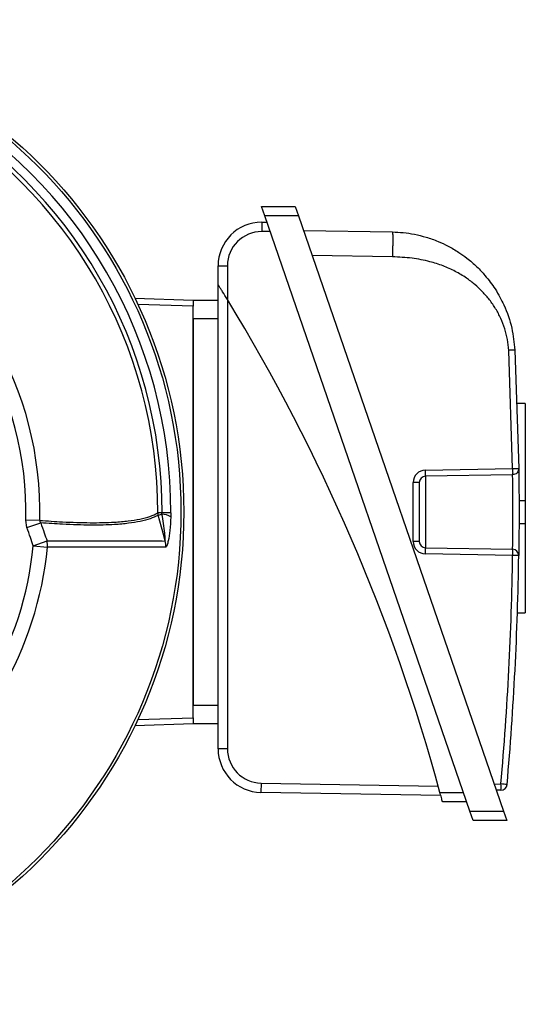
# Model space of a CAD drawing. Units: millimetres. Extents: x -932 to 571, y -571 to 571.
# Drawn here: x -801 to -720, y -79 to 79 of the extents above; entities that cross this region are included whole.
import ezdxf

# ---------------------------------------------------------------- set-up
doc = ezdxf.new("R2010")
doc.units = ezdxf.units.MM

msp = doc.modelspace()

# ---------------------------------------------------------------- linework, layer by layer
at = {"color": 7, "linetype": 'Continuous', "lineweight": 25}
for p, q in [((-761.9, 48.58), (-756.51, 48.58)), ((-761.38, 47.08), (-761.9, 48.58)), ((-756.51, 48.58), (-755.99, 47.08)), ((-761.89, 46.08), (-761.89, 44.58)), ((-761.89, 46.08), (-761.03, 46.08)), ((-755.99, 47.08), (-761.38, 47.08)), ((-728.5, -48.42), (-761.38, 47.08)), ((-755.99, 47.08), (-723.11, -48.42)), ((-755.2, 44.77), (-740.91, 44.52)), ((-740.91, 40.52), (-753.81, 40.74)), ((-768.89, 39.08), (-767.39, 39.08)), ((-768.89, 36.07), (-768.89, 39.08)), ((-767.39, 39.08), (-767.39, 33.65)), ((-768.89, -38.42), (-768.89, 36.07)), ((-782.24, 33.9), (-772.89, 33.58)), ((-772.89, 33.58), (-768.89, 33.58)), ((-772.89, 33.58), (-772.89, 32.58)), ((-767.39, 33.65), (-767.39, -38.42)), ((-772.89, -33.43), (-772.89, 32.58)), ((-768.89, 30.57), (-772.89, 30.57)), ((-772.89, 30.57), (-772.89, -31.43)), ((-721.64, 6.54), (-722.27, 25.51)), ((-721.29, 25.56), (-720.66, 6.55)), ((-719.61, 16.96), (-720.91, 16.96)), ((-719.61, 16.96), (-719.61, 1.43)), ((-735.62, 6.3), (-721.64, 6.54)), ((-721.64, 5.54), (-735.62, 5.3)), ((-735.62, 5.3), (-735.62, -6.15)), ((-737.59, -5.15), (-737.59, 4.3)), ((-736.61, 4.3), (-737.59, 4.3)), ((-736.61, 4.3), (-736.61, -5.15)), ((-720.61, 1.43), (-719.61, 1.43)), ((-719.61, 1.43), (-719.61, -2.28)), ((-777.89, -0.57), (-778.55, -0.57)), ((-778.5, -0.93), (-777.89, -0.76)), ((-777.89, -0.76), (-777.89, -0.57)), ((-776.46, -0.57), (-777.89, -0.57)), ((-776.46, -0.57), (-776.47, -1.2)), ((-799.55, -2.92), (-799.74, -1.72)), ((-797.5, -1.77), (-799.74, -1.72)), ((-799.55, -2.92), (-797.35, -2.16)), ((-720.61, -2.28), (-719.61, -2.28)), ((-719.61, -2.28), (-719.61, -16.6)), ((-798.54, -5.84), (-796.33, -5.07)), ((-798.54, -5.84), (-796.26, -6.06)), ((-736.61, -5.15), (-737.59, -5.15)), ((-735.62, -6.15), (-721.64, -6.39)), ((-721.64, -7.39), (-735.62, -7.15)), ((-720.87, -16.6), (-719.61, -16.6)), ((-772.89, -31.43), (-768.89, -31.43)), ((-772.89, -34.42), (-782.24, -34.75)), ((-772.89, -33.43), (-772.89, -34.42)), ((-768.89, -34.42), (-772.89, -34.42)), ((-767.39, -38.42), (-768.89, -38.42)), ((-761.99, -43.92), (-762.02, -45.42)), ((-761.99, -43.92), (-733.57, -44.42)), ((-724.61, -44.08), (-723.51, -44.06)), ((-733.16, -45.92), (-762.02, -45.42)), ((-723.51, -45.06), (-724.26, -45.08)), ((-729.01, -46.93), (-732.89, -46.93)), ((-728.5, -48.42), (-723.11, -48.42)), ((-727.98, -49.92), (-728.5, -48.42)), ((-723.11, -48.42), (-722.59, -49.92)), ((-722.59, -49.92), (-727.98, -49.92))]:
    msp.add_line(p, q, dxfattribs=at)
at = {"color": 8, "linetype": 'Continuous', "lineweight": 25}
for p, q in [((-760.52, 44.58), (-761.89, 44.58)), ((-772.89, 32.58), (-781.76, 32.89)), ((-781.76, -33.74), (-772.89, -33.43)), ((-733.3, -45.43), (-729.53, -45.43))]:
    msp.add_line(p, q, dxfattribs=at)
at = {"color": 7, "linetype": 'Continuous', "lineweight": 25, "flags": 128}
for points in [[(-777.38, -5.08), (-777.62, -4.2), (-777.98, -2.85), (-778.5, -0.93)], [(-720.66, -7.4), (-720.68, -7.4), (-720.73, -7.4), (-720.82, -7.4), (-720.95, -7.4), (-721.09, -7.4), (-721.26, -7.39), (-721.45, -7.39), (-721.64, -7.39)]]:
    msp.add_lwpolyline(points, dxfattribs=at)
at = {"color": 7, "linetype": 'Continuous', "lineweight": 25}
for radius in [79, 78.54]:
    msp.add_circle((-853.39, -0.42), radius, dxfattribs=at)
for centre, radius, start, end in [((-853.39, -0.42), 75.51, 359.8915, 60.1078), ((-853.39, -0.42), 76.93, 359.8915, 60.1078), ((-853.39, -0.42), 74.84, 359.8915, 60.1078), ((-853.39, -0.42), 55.91, 358.6226, 61.3776), ((-853.39, -0.42), 53.67, 358.6226, 61.3776), ((-761.89, 39.08), 7, 90, 180), ((-761.89, 39.08), 5.5, 90, 180), ((-1026.63, -125.02), 303.94, 15.1817, 31.4697), ((-735.59, 4.3), 2, 91, 180), ((-735.61, 4.3), 1, 91, 180), ((-749.95, 5.8), 14.34, 358.0016, 1.9984), ((-777.13, -0.54), 1.42, 181.2072, 195.8513), ((-778.1, -3.92), 3.17, 59.1497, 86.2578), ((-853.39, -0.42), 55.12, 305.6347, 354.3659), ((-853.39, -0.42), 57.41, 305.6347, 354.3659), ((-800.15, -5.84), 3.9, 356.7305, 11.3031), ((-780.36, -5.84), 3.08, 355.9723, 14.3474), ((-735.59, -5.15), 2, 180, 269), ((-735.61, -5.15), 1, 180, 269), ((-749.95, -6.65), 14.34, 358.0016, 1.9984), ((-1219.37, -0.42), 497.77, 354.9707, 359.1984), ((-1219.38, -0.42), 498.77, 354.9707, 359.1984), ((-735.97, -6.89), 14.34, 358.0016, 1.9984), ((-721.66, -7.39), 1, 359.1984, 89), ((-761.89, -38.42), 7, 180, 269), ((-761.89, -38.42), 5.5, 180, 269), ((-737.84, -44.56), 14.34, 358.0016, 1.9984), ((-737.26, -203.04), 159.57, 84.7051, 85.0579), ((-723.53, -44.06), 1, 271, 354.9707)]:
    msp.add_arc(centre, radius, start, end, dxfattribs=at)
for points, knots in [([(-740.91, 44.52), (-740.9, 44.46), (-740.89, 44.38), (-740.88, 43.88), (-740.88, 43.37), (-740.88, 42.72), (-740.89, 41.79), (-740.9, 41.02), (-740.91, 40.52)], [0, 0, 0, 0, 0.239461, 0.368363, 0.5, 0.631637, 0.760539, 1, 1, 1, 1]), ([(-740.91, 44.52), (-740.34, 44.49), (-739.16, 44.44), (-737.35, 44.16), (-735.48, 43.7), (-733.67, 43.06), (-731.92, 42.24), (-730.38, 41.33), (-728.82, 40.22), (-727.41, 38.99), (-726.17, 37.68), (-725.22, 36.49), (-724.41, 35.32), (-723.68, 34.1), (-722.66, 32.04), (-721.67, 29.23), (-721.41, 26.73), (-721.29, 25.56)], [0, 0, 0, 0, 0.056935, 0.117408, 0.181473, 0.249172, 0.308492, 0.374605, 0.428382, 0.500327, 0.562528, 0.60882, 0.653447, 0.704757, 0.751293, 0.882999, 1, 1, 1, 1]), ([(-722.27, 25.51), (-722.32, 26.09), (-722.43, 27.27), (-722.88, 28.99), (-723.51, 30.65), (-724.33, 32.2), (-725.32, 33.63), (-726.44, 34.93), (-727.69, 36.1), (-729.14, 37.21), (-730.85, 38.23), (-732.81, 39.11), (-735.12, 39.84), (-737.84, 40.38), (-739.86, 40.47), (-740.91, 40.52)], [0, 0, 0, 0, 0.066652, 0.134373, 0.200851, 0.267598, 0.332756, 0.398561, 0.462083, 0.526318, 0.605879, 0.686763, 0.770043, 0.881017, 1, 1, 1, 1]), ([(-767.39, 33.65), (-767.66, 34.08), (-768.03, 34.69), (-768.47, 35.4), (-768.69, 35.76), (-768.84, 35.99), (-768.89, 36.07), (-768.89, 36.07), (-768.89, 36.07)], [0, 0, 0, 0, 0.434511, 0.602539, 0.771404, 0.870195, 0.969884, 1, 1, 1, 1]), ([(-721.29, 25.56), (-721.3, 25.56), (-721.32, 25.56), (-721.44, 25.55), (-721.57, 25.55), (-721.73, 25.54), (-721.95, 25.53), (-722.14, 25.52), (-722.27, 25.51)], [0, 0, 0, 0, 0.239696, 0.368514, 0.5, 0.631486, 0.760304, 1, 1, 1, 1]), ([(-721.64, 6.54), (-721.52, 6.54), (-721.33, 6.54), (-721.1, 6.55), (-720.94, 6.55), (-720.81, 6.55), (-720.69, 6.55), (-720.67, 6.55), (-720.66, 6.55)], [0, 0, 0, 0, 0.2396884, 0.3685011, 0.4999824, 0.6314662, 0.7602863, 1, 1, 1, 1]), ([(-720.66, 6.55), (-720.66, 6.48), (-720.66, 6.32), (-720.64, 5.12), (-720.62, 3.35), (-720.61, 1.13), (-720.61, -1.25), (-720.62, -3.54), (-720.63, -5.48), (-720.65, -6.85), (-720.66, -7.36), (-720.66, -7.4), (-720.66, -7.4)], [0, 0, 0, 0, 0.10728, 0.214604, 0.321999, 0.429449, 0.536912, 0.644345, 0.751728, 0.859059, 0.966347, 1, 1, 1, 1]), ([(-721.64, -6.39), (-721.64, -6.38), (-721.64, -6.35), (-721.63, -5.91), (-721.62, -4.75), (-721.6, -3.09), (-721.59, -1.13), (-721.59, 0.91), (-721.61, 2.8), (-721.62, 4.31), (-721.64, 5.34), (-721.64, 5.47), (-721.64, 5.54)], [0, 0, 0, 0, 0.033686, 0.141065, 0.248433, 0.355782, 0.463125, 0.570481, 0.677856, 0.785239, 0.89262, 1, 1, 1, 1]), ([(-797.5, -1.77), (-796.27, -1.86), (-793.35, -2.06), (-789.3, -2.17), (-785.86, -2.11), (-783.28, -1.88), (-781.36, -1.56), (-779.74, -1.15), (-778.95, -0.76), (-778.55, -0.57)], [0, 0, 0, 0, 0.13266, 0.314132, 0.497432, 0.620953, 0.745055, 0.872208, 1, 1, 1, 1]), ([(-778.5, -0.93), (-778.52, -0.94), (-778.89, -1.15), (-779.74, -1.52), (-781.32, -1.94), (-783.22, -2.26), (-785.8, -2.5), (-789.25, -2.56), (-793.27, -2.45), (-796.16, -2.24), (-797.35, -2.16)], [0, 0, 0, 0, 0.007359, 0.131453, 0.256145, 0.380239, 0.504917, 0.687209, 0.871357, 1, 1, 1, 1]), ([(-777.38, -5.08), (-777.38, -5.08), (-777.37, -5.08), (-777.36, -5.05), (-777.35, -4.95), (-777.36, -4.55), (-777.52, -3.13), (-777.73, -1.78), (-777.89, -0.76)], [0, 0, 0, 0, 0.012208, 0.024359, 0.044159, 0.098715, 0.320418, 1, 1, 1, 1]), ([(-776.47, -1.2), (-776.48, -1.22), (-776.51, -1.96), (-776.61, -3.29), (-776.82, -4.83), (-777.03, -5.65), (-777.17, -6), (-777.25, -6.04), (-777.29, -6.06)], [0, 0, 0, 0, 0.0076, 0.372375, 0.678523, 0.829391, 0.914497, 1, 1, 1, 1]), ([(-798.54, -5.84), (-798.69, -5.4), (-799.02, -4.43), (-799.36, -3.46), (-799.55, -2.92)], [0, 0, 0, 0, 0.444327, 1, 1, 1, 1]), ([(-797.5, -1.77), (-797.49, -1.83), (-797.47, -1.98), (-797.39, -2.1), (-797.35, -2.16)], [0, 0, 0, 0, 0.446572, 1, 1, 1, 1]), ([(-797.35, -2.16), (-797.16, -2.7), (-796.82, -3.67), (-796.48, -4.64), (-796.33, -5.07)], [0, 0, 0, 0, 0.55568, 1, 1, 1, 1]), ([(-796.33, -5.07), (-795.14, -5.07), (-792.76, -5.07), (-789.15, -5.06), (-785.56, -5.08), (-782.2, -5.07), (-779.37, -5.07), (-778.05, -5.07), (-777.38, -5.08)], [0, 0, 0, 0, 0.1320665, 0.2646605, 0.4449682, 0.626621, 0.8125699, 1, 1, 1, 1]), ([(-777.29, -6.06), (-777.95, -6.05), (-779.28, -6.05), (-782.1, -6.05), (-785.47, -6.06), (-789.06, -6.05), (-792.68, -6.05), (-795.06, -6.06), (-796.26, -6.06)], [0, 0, 0, 0, 0.1859426, 0.3733645, 0.5536962, 0.7353726, 0.8674222, 1, 1, 1, 1]), ([(-732.89, -46.93), (-732.9, -46.91), (-732.91, -46.88), (-732.97, -46.63), (-733.07, -46.27), (-733.18, -45.84), (-733.26, -45.55), (-733.3, -45.43)], [0, 0, 0, 0, 0.205627, 0.411149, 0.619654, 0.834837, 1, 1, 1, 1])]:
    msp.add_open_spline(points, degree=3, knots=knots, dxfattribs=at)
for points in [[(-720.66, 6.55), (-720.67, 6.42), (-720.7, 6.16), (-720.92, 5.83), (-721.25, 5.59), (-721.51, 5.56), (-721.64, 5.54)], [(-721.64, 6.54), (-721.64, 6.41), (-721.64, 6.15), (-721.63, 5.82), (-721.64, 5.58), (-721.64, 5.55), (-721.64, 5.54)]]:
    msp.add_open_spline(points, degree=3, dxfattribs=at)

doc.saveas('drawing.dxf')
